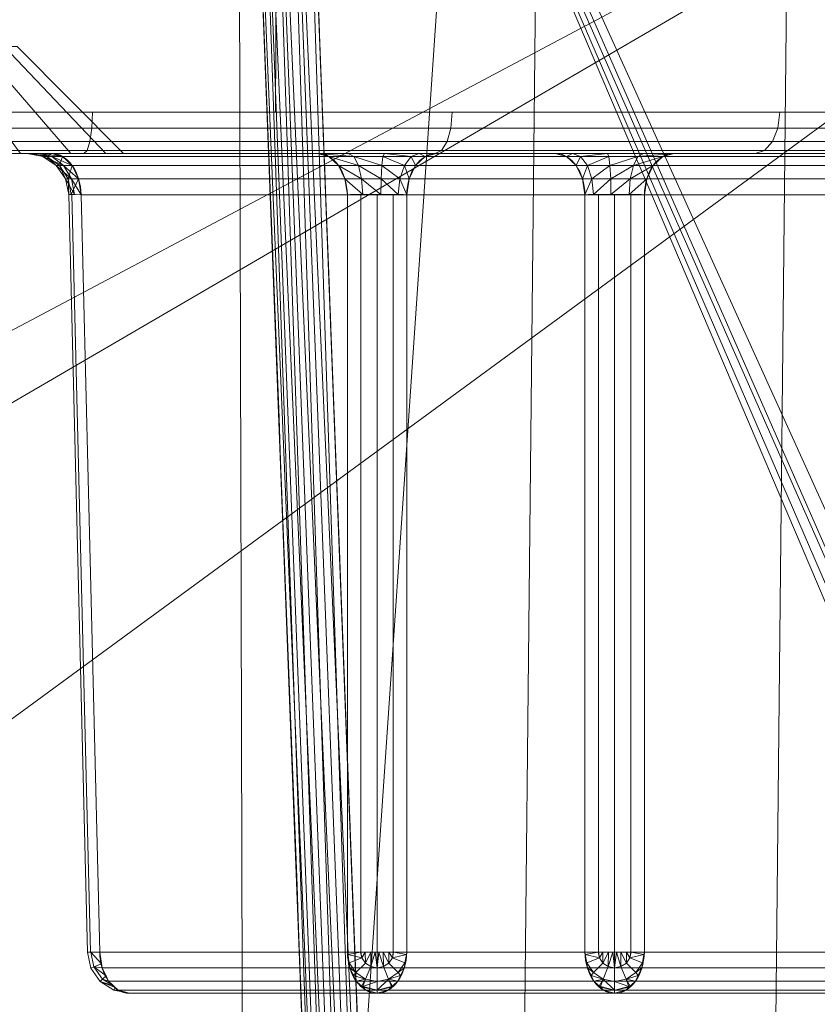
# Model space of a CAD drawing. Units: metres. Extents: x -0.13 to 0.13, y -0.157 to 0.
# Drawn here: x 0.044 to 0.048, y -0.017 to -0.012 of the extents above; entities that cross this region are included whole.
import ezdxf

# ---------------------------------------------------------------- set-up
doc = ezdxf.new("R2010")
doc.units = ezdxf.units.M
doc.header["$MEASUREMENT"] = 0
doc.layers.add('1', color=7, linetype='Continuous', true_color=0xffffff)

# ---------------------------------------------------------------- blocks, each defined once
blk = doc.blocks.new('c77e183c-0bff-4539-b9bd-829c5992fe1a')
at = {"layer": '1', "color": 0, "linetype": 'Continuous', "lineweight": 18, "extrusion": (-1.22465e-16, 0, -1)}
for p, q in [((1046.4216, 140, -48.491), (1044.0222, 140, -46.0916)), ((1044.0222, 140, -45.526), (1045.2902, 140, -44.258)), ((1045.8558, 140, -44.258), (1048.2552, 140, -46.6574)), ((1048.2552, 140, -47.223), (1046.9872, 140, -48.491)), ((1044.1636, 139.8035, -45.6674), (1044.2527, 136.1965, -45.6674)), ((1045.4316, 139.8035, -44.3994), (1044.1636, 139.8035, -45.6674)), ((1044.2527, 136.1965, -45.9502), (1044.1636, 139.8035, -45.9502)), ((1044.1636, 139.8035, -45.9502), (1046.563, 139.8035, -48.3496)), ((1045.4316, 136.1965, -44.4885), (1045.4316, 139.8035, -44.3994)), ((1048.1138, 139.8035, -46.7988), (1045.7144, 139.8035, -44.3994)), ((1045.7144, 139.8035, -44.3994), (1045.7144, 136.1965, -44.4885)), ((1046.563, 139.8035, -48.3496), (1046.563, 136.1965, -48.2605)), ((1046.8458, 136.1965, -48.2605), (1046.8458, 139.8035, -48.3496)), ((1046.8458, 139.8035, -48.3496), (1048.1138, 139.8035, -47.0816)), ((1046.563, 136.1965, -48.2605), (1044.2527, 136.1965, -45.9502)), ((1044.2527, 136.1965, -45.6674), (1045.4316, 136.1965, -44.4885)), ((1045.7144, 136.1965, -44.4885), (1048.0247, 136.1965, -46.7988)), ((1048.0247, 136.1965, -47.0816), (1046.8458, 136.1965, -48.2605)), ((1044.3941, 136, -45.8088), (1046.7044, 136, -48.1191)), ((1045.573, 136, -44.6299), (1044.3941, 136, -45.8088)), ((1047.8833, 136, -46.9402), (1045.573, 136, -44.6299)), ((1046.7044, 136, -48.1191), (1047.8833, 136, -46.9402))]:
    blk.add_line(p, q, dxfattribs=at)
at = {"layer": '1', "color": 0, "linetype": 'Continuous', "lineweight": 18, "extrusion": (-1.22465e-16, 1, 1.49976e-32)}
for centre, radius in [((-1042.4264, -42.6622, 140.1965), 8.6162), ((-1042.4264, -42.6622, 140), 1.95)]:
    blk.add_circle(centre, radius, dxfattribs=at)
at = {"layer": '1', "color": 0, "linetype": 'Continuous', "lineweight": 18, "extrusion": (1.22465e-16, -1, -1.49976e-32)}
blk.add_circle((1042.4264, -42.6622, -140), 8.4162, dxfattribs=at)
at = {"layer": '1', "color": 0, "linetype": 'Continuous', "lineweight": 18, "extrusion": (0.707107, 8.65956e-17, 0.707107)}
for centre, start, end in [((139.8, -770.427, 706.0434), 271, 0), ((139.8, -774.6201, 706.0434), 0, 89)]:
    blk.add_arc(centre, 0.2, start, end, dxfattribs=at)
at = {"layer": '1', "color": 0, "linetype": 'Continuous', "lineweight": 18, "extrusion": (0.707107, 8.65956e-17, -0.707107)}
for centre, start, end in [((139.8, 705.6435, 770.8269), 0, 89), ((139.8, 708.2366, 770.8269), 271, 0), ((139.8, 705.6435, 774.2201), 0, 89)]:
    blk.add_arc(centre, 0.2, start, end, dxfattribs=at)
at = {"layer": '1', "color": 0, "linetype": 'Continuous', "lineweight": 18, "extrusion": (-0.707107, -8.65956e-17, -0.707107)}
for centre, start, end in [((-139.8, -770.427, -707.8366), 180, 269), ((-136.2, -770.8899, -707.7737), 0, 89), ((-136.2, -774.1572, -706.1064), 271, 0)]:
    blk.add_arc(centre, 0.2, start, end, dxfattribs=at)
at = {"layer": '1', "color": 0, "linetype": 'Continuous', "lineweight": 18, "extrusion": (0.024678, -0.999695, 5.81892e-17)}
blk.add_arc((1047.4371, -45.8088, -110.3853), 0.2, 135.0087, 224.9913, dxfattribs=at)
at = {"layer": '1', "color": 0, "linetype": 'Continuous', "lineweight": 18, "extrusion": (-0.707107, -8.65956e-17, 0.707107)}
for centre, start, end in [((-136.2, 706.1064, -770.8899), 271, 0), ((-136.2, 707.7737, -770.8899), 0, 89)]:
    blk.add_arc(centre, 0.2, start, end, dxfattribs=at)
at = {"layer": '1', "color": 0, "linetype": 'Continuous', "lineweight": 18, "extrusion": (0.707107, -9.72648e-15, 0.707107)}
blk.add_arc((136.2, -770.8899, 706.1064), 0.2, 91, 180, dxfattribs=at)
at = {"layer": '1', "color": 0, "linetype": 'Continuous', "lineweight": 18, "extrusion": (1.19405e-16, -0.999695, -0.024678)}
blk.add_arc((1045.573, -47.9774, -135.0572), 0.2, 45.0087, 134.9913, dxfattribs=at)
at = {"layer": '1', "color": 0, "linetype": 'Continuous', "lineweight": 18, "extrusion": (-0.707107, 2.36667e-15, 0.707107)}
blk.add_arc((-136.2, 706.1064, -774.1572), 0.2, 271, 0, dxfattribs=at)
at = {"layer": '1', "color": 0, "linetype": 'Continuous', "lineweight": 18, "extrusion": (1.2545e-16, -0.999695, 0.024678)}
blk.add_arc((1046.7044, -44.7434, -137.346), 0.2, 225.0087, 314.9913, dxfattribs=at)
at = {"layer": '1', "color": 0, "linetype": 'Continuous', "lineweight": 18, "extrusion": (0.925913, 0.052336, -0.374093)}
blk.add_ellipse((927.5663, 1663.2842, 29.0293), major_axis=(-144.5963, 2975.7434, 58.4207), ratio=0.045335, start_param=2.106702, end_param=2.116853, dxfattribs=at)
at = {"layer": '1', "color": 0, "linetype": 'Continuous', "lineweight": 18, "extrusion": (0.925913, 0.052336, 0.374093)}
blk.add_ellipse((927.5663, 1663.2842, -29.5009), major_axis=(-144.5963, 2975.7434, -58.4207), ratio=0.045335, start_param=4.166332, end_param=4.176483, dxfattribs=at)
at = {"layer": '1', "color": 0, "linetype": 'Continuous', "lineweight": 18, "extrusion": (1.22465e-16, -1, -1.49976e-32)}
for centre, major_axis in [((1044.3052, 140, -45.8088), (-0.4001, 0)), ((1045.573, 140, -44.541), (0, 0, 0.4001)), ((1046.7044, 140, -48.208), (0, 0, -0.4001))]:
    blk.add_ellipse(centre, major_axis=major_axis, ratio=0.999695, start_param=5.497939, end_param=7.068431, dxfattribs=at)
at = {"layer": '1', "color": 0, "linetype": 'Continuous', "lineweight": 18, "extrusion": (-0.024648, -0.999696, 5.11063e-18)}
blk.add_ellipse((1044.3052, 139.8, -45.8088), major_axis=(-0.2002, 0.0049), ratio=0.998784, start_param=5.497939, end_param=7.068431, dxfattribs=at)
at = {"layer": '1', "color": 0, "linetype": 'Continuous', "lineweight": 18, "extrusion": (9.87394e-17, -0.999696, 0.024648)}
blk.add_ellipse((1045.573, 139.8, -44.541), major_axis=(0, 0.0049, 0.2002), ratio=0.998784, start_param=5.497939, end_param=7.068431, dxfattribs=at)
at = {"layer": '1', "color": 0, "linetype": 'Continuous', "lineweight": 18, "extrusion": (5.87675e-17, -0.999696, -0.024648)}
blk.add_ellipse((1046.7044, 139.8, -48.208), major_axis=(0, 0.0049, -0.2002), ratio=0.998784, start_param=5.497939, end_param=7.068431, dxfattribs=at)
at = {"layer": '1', "color": 0, "linetype": 'Continuous', "lineweight": 18}
for points, knots in [([(1046.1695, 117.9215, 105.837), (1046.0996, 119.7427, 105.9194), (1046.0298, 121.564, 106.0017), (1045.6984, 130.1954, 106.3912), (1045.4363, 137.0055, 106.6969), (1045.1736, 143.8157, 107.0011)], [0, 0, 0, 0, 0.211006, 0.211006, 1, 1, 1, 1]), ([(1045.1736, 143.8157, -107.4727), (1045.1787, 143.6826, -107.4667), (1045.1839, 143.5495, -107.4608), (1045.2095, 142.884, -107.431), (1045.2301, 142.3516, -107.4072), (1045.3327, 139.6895, -107.2882), (1045.4148, 137.5599, -107.1929), (1045.7215, 129.594, -106.8356), (1045.9457, 123.7577, -106.5727), (1046.1695, 117.9215, -106.3086)], [0, 0, 0, 0, 0.01542, 0.01542, 0.077102, 0.077102, 0.32383, 0.32383, 1, 1, 1, 1])]:
    blk.add_open_spline(points, degree=3, knots=knots, dxfattribs=at)
for points in [[(1016.2719, 149, -118.6228), (1047.6089, 149, -109.8426), (1047.2331, 112.9738, -108.9773), (1016.1435, 112.9738, -117.6882)], [(1062.0903, 149, 101.8673), (1032.2407, 149, 114.8328), (1031.9862, 112.9738, 113.9244), (1061.6001, 112.9738, 101.0613)], [(1047.6089, 149, -109.8426), (1075.415, 149, -92.9333), (1074.8197, 112.9738, -92.2015), (1047.2331, 112.9738, -108.9773)], [(1045.1477, 143.9468, 107.0157), (1060.5283, 148.8052, 99.2988), (1054.1065, 124.1948, 102.2023)], [(1046.4113, 148.8052, -107.0853), (1045.1736, 143.8157, -107.4727), (1045.4968, 135.4303, -107.0973)], [(1045.4968, 135.4303, -107.0973), (1046.1059, 119.5753, -106.3831), (1046.4113, 148.8052, -107.0853)], [(1073.5179, 148.8052, -90.6014), (1046.4113, 148.8052, -107.0853), (1046.1059, 119.5753, -106.3831)], [(1046.1059, 119.5753, -106.3831), (1073.0075, 117.9215, -89.9741), (1073.5179, 148.8052, -90.6014)], [(1052.9984, 144.0262, -73.1818), (1034.1862, 134.0341, -83.9526), (1034.1178, 130.1844, -84.0893)], [(1034.1178, 130.1844, -84.0893), (1053.75, 95.1948, -74.2163), (1052.9984, 144.0262, -73.1818)], [(1052.9984, 144.0262, 72.7102), (1053.75, 95.1948, 73.7447), (1034.1178, 130.1844, 83.6177)], [(1034.1178, 130.1844, 83.6177), (1034.2953, 140.1765, 83.2625), (1052.9984, 144.0262, 72.7102)], [(1052.9984, 144.0262, -73.1818), (1034.3637, 144.0262, -83.597), (1034.1862, 134.0341, -83.9526)], [(1034.2953, 140.1765, 83.2625), (1034.3637, 144.0262, 83.1254), (1052.9984, 144.0262, 72.7102)], [(1045.1736, 143.8157, 107.0011), (1045.1477, 143.9468, 107.0157), (1053.8534, 124.1462, 102.3342)], [(1054.1065, 124.1948, 102.2023), (1053.8534, 124.1462, 102.3342), (1045.1477, 143.9468, 107.0157)], [(1044.9866, 115.1895, 103.0751), (1041.332, 115.1895, 94.0298), (1036.374, 143.8105, 85.7622), (1044.9108, 143.8105, 106.8916)], [(1045.9045, 117.9162, -106.2001), (1044.9108, 143.8105, -107.3632), (1036.374, 143.8105, -86.2338), (1041.332, 115.1895, -94.5014)], [(1044.9866, 115.1895, 103.0751), (1044.9108, 143.8105, 106.8916), (1045.9045, 117.9162, 105.7285)], [(1044.9108, 143.8105, 106.8916), (1044.9541, 143.8092, 106.9573), (1045.4527, 130.8423, 106.3769)], [(1045.4527, 130.8423, 106.3769), (1045.4092, 130.8436, 106.311), (1044.9108, 143.8105, 106.8916)], [(1044.9541, 143.8092, -107.4289), (1044.9108, 143.8105, -107.3632), (1045.4092, 130.8436, -106.7827)], [(1044.9541, 143.8092, 106.9573), (1045.0194, 143.8098, 107.0012), (1045.5183, 130.8429, 106.4209)], [(1045.0194, 143.8098, -107.4728), (1044.9541, 143.8092, -107.4289), (1045.4527, 130.8423, -106.8485)], [(1045.5183, 130.8429, 106.4209), (1045.4527, 130.8423, 106.3769), (1044.9541, 143.8092, 106.9573)], [(1045.4092, 130.8436, -106.7827), (1045.4527, 130.8423, -106.8485), (1044.9541, 143.8092, -107.4289)], [(1045.0194, 143.8098, 107.0012), (1045.0966, 143.812, 107.0166), (1045.5958, 130.8452, 106.436)], [(1045.0966, 143.812, -107.4882), (1045.0194, 143.8098, -107.4728), (1045.5183, 130.8429, -106.8925)], [(1045.5958, 130.8452, 106.436), (1045.5183, 130.8429, 106.4209), (1045.0194, 143.8098, 107.0012)], [(1045.4527, 130.8423, -106.8485), (1045.5183, 130.8429, -106.8925), (1045.0194, 143.8098, -107.4728)], [(1045.0966, 143.812, 107.0166), (1045.1736, 143.8157, 107.0011), (1045.6731, 130.8488, 106.42)], [(1045.1736, 143.8157, -107.4727), (1045.0966, 143.812, -107.4882), (1045.5958, 130.8452, -106.9076)], [(1045.6731, 130.8488, 106.42), (1045.5958, 130.8452, 106.436), (1045.0966, 143.812, 107.0166)], [(1045.5183, 130.8429, -106.8925), (1045.5958, 130.8452, -106.9076), (1045.0966, 143.812, -107.4882)], [(1045.9598, 123.3853, 106.0839), (1045.1736, 143.8157, 107.0011), (1053.6264, 123.962, 102.4476)], [(1053.8534, 124.1462, 102.3342), (1053.7119, 124.0608, 102.4058), (1045.1736, 143.8157, 107.0011)], [(1053.7119, 124.0608, 102.4058), (1053.6264, 123.962, 102.4476), (1045.1736, 143.8157, 107.0011)], [(1045.5958, 130.8452, -106.9076), (1045.6731, 130.8488, -106.8916), (1045.1736, 143.8157, -107.4727)], [(1051.463, 143.2617, 77.5105), (1036.5291, 143.2617, 85.5462), (1037.0964, 134.8841, 85.7808)], [(1038.4074, 115.4839, -86.7886), (1036.5291, 143.2617, -86.0178), (1051.463, 143.2617, -77.9821)], [(1052.5089, 107.1061, 79.0906), (1051.463, 143.2617, 77.5105), (1037.0964, 134.8841, 85.7808)], [(1051.463, 143.2617, -77.9821), (1052.5089, 107.1061, -79.5622), (1038.4074, 115.4839, -86.7886)], [(1045.1043, 143.0349, -34.4206), (1041.5206, 143.0349, -34.044), (1041.5258, 140.1965, -34.0933), (1045.0889, 140.1965, -34.4678)], [(1041.5206, 143.0349, -51.2804), (1045.1043, 143.0349, -50.9038), (1045.0889, 140.1965, -50.8567), (1041.5258, 140.1965, -51.2312)], [(1048.2249, 143.0349, -36.2223), (1045.1043, 143.0349, -34.4206), (1045.0889, 140.1965, -34.4678), (1048.1917, 140.1965, -36.2592)], [(1045.1043, 143.0349, -50.9038), (1048.2249, 143.0349, -49.1021), (1048.1917, 140.1965, -49.0653), (1045.0889, 140.1965, -50.8567)], [(1043.4974, 140.5089, -43.6265), (1043.0126, 140.5089, -43.9787), (1043.2195, 140, -44.4436), (1043.8755, 140, -43.967)], [(1043.2735, 140.5089, -41.4963), (1043.6744, 140.5089, -41.9416), (1044.1152, 140, -41.6872), (1043.5726, 140, -41.0846)], [(1043.797, 140.5089, -43.1075), (1043.4974, 140.5089, -43.6265), (1043.8755, 140, -43.967), (1044.281, 140, -43.2648)], [(1043.6744, 140.5089, -41.9416), (1043.8596, 140.5089, -42.5116), (1044.3657, 140, -42.4584), (1044.1152, 140, -41.6872)], [(1043.8596, 140.5089, -42.5116), (1043.797, 140.5089, -43.1075), (1044.281, 140, -43.2648), (1044.3657, 140, -42.4584)], [(1040.635, 140.1965, -51.0901), (1044.2178, 140.1965, -51.0901), (1044.2144, 140.1211, -51.0742), (1040.6384, 140.1211, -51.0742)], [(1045.9309, 140.1965, -34.791), (1042.4264, 140.1965, -34.0461), (1042.4264, 140.1211, -34.0623), (1045.9243, 140.1211, -34.8058)], [(1044.2178, 140.1965, -51.0901), (1047.4909, 140.1965, -49.6328), (1047.4813, 140.1211, -49.6197), (1044.2144, 140.1211, -51.0742)], [(1048.8295, 140.1965, -36.8969), (1045.9309, 140.1965, -34.791), (1045.9243, 140.1211, -34.8058), (1048.8174, 140.1211, -36.9077)], [(1047.4909, 140.1965, -49.6328), (1049.8882, 140.1965, -46.9703), (1049.8742, 140.1211, -46.9622), (1047.4813, 140.1211, -49.6197)], [(1040.6384, 140.1211, -51.0742), (1044.2144, 140.1211, -51.0742), (1044.2054, 140.0574, -51.0316), (1040.6474, 140.0574, -51.0316)], [(1045.9243, 140.1211, -34.8058), (1042.4264, 140.1211, -34.0623), (1042.4264, 140.0574, -34.1058), (1045.9066, 140.0574, -34.8456)], [(1044.2144, 140.1211, -51.0742), (1047.4813, 140.1211, -49.6197), (1047.4557, 140.0574, -49.5845), (1044.2054, 140.0574, -51.0316)], [(1048.8174, 140.1211, -36.9077), (1045.9243, 140.1211, -34.8058), (1045.9066, 140.0574, -34.8456), (1048.785, 140.0574, -36.9369)], [(1047.4813, 140.1211, -49.6197), (1049.8742, 140.1211, -46.9622), (1049.8364, 140.0574, -46.9404), (1047.4557, 140.0574, -49.5845)], [(1040.6474, 140.0574, -51.0316), (1044.2054, 140.0574, -51.0316), (1044.192, 140.0149, -50.9686), (1040.6608, 140.0149, -50.9686)], [(1045.9066, 140.0574, -34.8456), (1042.4264, 140.0574, -34.1058), (1042.4264, 140.0149, -34.1703), (1045.8804, 140.0149, -34.9045)], [(1044.2054, 140.0574, -51.0316), (1047.4557, 140.0574, -49.5845), (1047.4178, 140.0149, -49.5323), (1044.192, 140.0149, -50.9686)], [(1048.785, 140.0574, -36.9369), (1045.9066, 140.0574, -34.8456), (1045.8804, 140.0149, -34.9045), (1048.7371, 140.0149, -36.98)], [(1047.4557, 140.0574, -49.5845), (1049.8364, 140.0574, -46.9404), (1049.7806, 140.0149, -46.9082), (1047.4178, 140.0149, -49.5323)], [(1045.8496, 140, -34.9736), (1042.4264, 140, -34.246), (1038.4312, 140, -36.8334), (1040.8306, 140, -39.2328)], [(1040.6608, 140.0149, -50.9686), (1044.192, 140.0149, -50.9686), (1044.1762, 140, -50.8945), (1040.6766, 140, -50.8945)], [(1040.6766, 140, -50.8945), (1044.1762, 140, -50.8945), (1042.8318, 140, -44.5696), (1042.021, 140, -44.5696)], [(1040.8306, 140, -39.2328), (1040.8941, 140, -39.3156), (1048.6809, 140, -37.0307), (1045.8496, 140, -34.9736)], [(1040.8941, 140, -39.3156), (1040.9462, 140, -39.4807), (1050.4307, 140, -40.0615), (1048.6809, 140, -37.0307)], [(1050.4307, 140, -40.0615), (1040.9462, 140, -39.4807), (1040.9236, 140, -39.6524), (1043.2195, 140, -40.8808)], [(1045.8804, 140.0149, -34.9045), (1042.4264, 140.0149, -34.1703), (1042.4264, 140, -34.246), (1045.8496, 140, -34.9736)], [(1042.8318, 140, -44.5696), (1044.1762, 140, -50.8945), (1043.9587, 140, -46.0088), (1043.9066, 140, -45.8437)], [(1043.9066, 140, -45.8437), (1043.5726, 140, -44.2398), (1042.8318, 140, -44.5696)], [(1043.2195, 140, -40.8808), (1043.8755, 140, -41.3574), (1050.4307, 140, -40.0615)], [(1043.9066, 140, -45.8437), (1044.1152, 140, -43.6372), (1043.5726, 140, -44.2398)], [(1045.5382, 140, -44.1424), (1043.8755, 140, -41.3574), (1044.281, 140, -42.0596)], [(1043.8755, 140, -41.3574), (1045.5382, 140, -44.1424), (1045.7098, 140, -44.165), (1050.4307, 140, -40.0615)], [(1044.1152, 140, -43.6372), (1043.9066, 140, -45.8437), (1043.9292, 140, -45.6721)], [(1044.0241, 139.9852, -45.6467), (1043.9587, 140, -45.6089), (1043.9066, 140, -45.774)], [(1043.9066, 140, -45.774), (1043.9817, 139.9852, -45.7806), (1044.0241, 139.9852, -45.6467)], [(1043.9292, 140, -45.9456), (1044.0001, 139.9852, -45.9198), (1043.9817, 139.9852, -45.7806), (1043.9066, 140, -45.774)], [(1044.3657, 140, -42.866), (1043.9292, 140, -45.6721), (1044.0222, 140, -45.526)], [(1043.9292, 140, -45.6721), (1044.3657, 140, -42.866), (1044.1152, 140, -43.6372)], [(1044.0001, 139.9852, -45.9198), (1043.9292, 140, -45.9456), (1044.0222, 140, -46.0916)], [(1044.0222, 140, -46.0916), (1043.9587, 140, -46.0088), (1044.1762, 140, -50.8945)], [(1044.0758, 139.9851, -45.5796), (1044.0222, 140, -45.526), (1043.9587, 140, -45.6089)], [(1043.9587, 140, -45.6089), (1044.0241, 139.9852, -45.6467), (1044.0758, 139.9851, -45.5796)], [(1044.0222, 140, -46.0916), (1044.0758, 139.9851, -46.0381), (1044.0001, 139.9852, -45.9198)], [(1044.1762, 140, -50.8945), (1046.4216, 140, -48.491), (1044.0222, 140, -46.0916)], [(1044.0222, 140, -45.526), (1045.2902, 140, -44.258), (1044.3657, 140, -42.866)], [(1045.2902, 140, -44.258), (1044.0222, 140, -45.526), (1044.0758, 139.9851, -45.5796), (1045.3438, 139.9851, -44.3116)], [(1044.0222, 140, -46.0916), (1046.4216, 140, -48.491), (1046.4752, 139.9851, -48.4374), (1044.0758, 139.9851, -46.0381)], [(1044.192, 140.0149, -50.9686), (1047.4178, 140.0149, -49.5323), (1047.3733, 140, -49.471), (1044.1762, 140, -50.8945)], [(1044.1762, 140, -50.8945), (1046.5676, 140, -48.584), (1046.4216, 140, -48.491)], [(1044.1762, 140, -50.8945), (1047.3733, 140, -49.471), (1046.7393, 140, -48.6066), (1046.5676, 140, -48.584)], [(1045.2902, 140, -44.258), (1044.281, 140, -42.0596), (1044.3657, 140, -42.866)], [(1044.281, 140, -42.0596), (1045.2902, 140, -44.258), (1045.3731, 140, -44.1945)], [(1044.281, 140, -42.0596), (1045.3731, 140, -44.1945), (1045.5382, 140, -44.1424)], [(1045.4621, 139.9852, -44.2359), (1045.4363, 140, -44.165), (1045.2902, 140, -44.258)], [(1045.2902, 140, -44.258), (1045.3438, 139.9851, -44.3116), (1045.4621, 139.9852, -44.2359)], [(1045.4363, 140, -44.165), (1045.4621, 139.9852, -44.2359), (1045.6013, 139.9852, -44.2175), (1045.6079, 140, -44.1424)], [(1045.6079, 140, -44.1424), (1045.6013, 139.9852, -44.2175), (1045.7352, 139.9852, -44.2599)], [(1045.7352, 139.9852, -44.2599), (1045.773, 140, -44.1945), (1045.6079, 140, -44.1424)], [(1050.4307, 140, -40.0615), (1045.7098, 140, -44.165), (1045.8558, 140, -44.258)], [(1045.773, 140, -44.1945), (1045.7352, 139.9852, -44.2599), (1045.8023, 139.9851, -44.3116)], [(1045.8023, 139.9851, -44.3116), (1045.8558, 140, -44.258), (1045.773, 140, -44.1945)], [(1048.2552, 140, -46.6574), (1045.8558, 140, -44.258), (1045.8023, 139.9851, -44.3116), (1048.2016, 139.9851, -46.711)], [(1048.7371, 140.0149, -36.98), (1045.8804, 140.0149, -34.9045), (1045.8496, 140, -34.9736), (1048.6809, 140, -37.0307)], [(1050.7965, 140, -43.5419), (1050.4307, 140, -40.0615), (1045.8558, 140, -44.258), (1048.2552, 140, -46.6574)], [(1046.4752, 139.9851, -48.4374), (1046.4216, 140, -48.491), (1046.5044, 140, -48.5546)], [(1046.5044, 140, -48.5546), (1046.5422, 139.9852, -48.4891), (1046.4752, 139.9851, -48.4374)], [(1046.5422, 139.9852, -48.4891), (1046.5044, 140, -48.5546), (1046.6696, 140, -48.6066)], [(1046.6696, 140, -48.6066), (1046.6761, 139.9852, -48.5315), (1046.5422, 139.9852, -48.4891)], [(1046.8412, 140, -48.584), (1046.8154, 139.9852, -48.5131), (1046.6761, 139.9852, -48.5315), (1046.6696, 140, -48.6066)], [(1046.9044, 140, -48.5546), (1046.7393, 140, -48.6066), (1047.3733, 140, -49.471)], [(1046.8154, 139.9852, -48.5131), (1046.8412, 140, -48.584), (1046.9872, 140, -48.491)], [(1046.9872, 140, -48.491), (1046.9337, 139.9851, -48.4374), (1046.8154, 139.9852, -48.5131)], [(1046.9872, 140, -48.491), (1046.9044, 140, -48.5546), (1047.3733, 140, -49.471)], [(1046.9872, 140, -48.491), (1048.2552, 140, -47.223), (1048.2016, 139.9851, -47.1695), (1046.9337, 139.9851, -48.4374)], [(1047.3733, 140, -49.471), (1049.715, 140, -46.8703), (1048.2552, 140, -47.223), (1046.9872, 140, -48.491)], [(1047.4178, 140.0149, -49.5323), (1049.7806, 140.0149, -46.9082), (1049.715, 140, -46.8703), (1047.3733, 140, -49.471)], [(1044.0458, 139.9431, -45.7862), (1043.9817, 139.9852, -45.7806), (1044.0001, 139.9852, -45.9198)], [(1044.0798, 139.9429, -45.6788), (1044.0241, 139.9852, -45.6467), (1043.9817, 139.9852, -45.7806)], [(1043.9817, 139.9852, -45.7806), (1044.0458, 139.9431, -45.7862), (1044.0798, 139.9429, -45.6788)], [(1044.0606, 139.9431, -45.8978), (1044.0001, 139.9852, -45.9198), (1044.0758, 139.9851, -46.0381)], [(1044.0001, 139.9852, -45.9198), (1044.0606, 139.9431, -45.8978), (1044.0458, 139.9431, -45.7862)], [(1044.1214, 139.9426, -45.6252), (1044.0758, 139.9851, -45.5796), (1044.0241, 139.9852, -45.6467)], [(1044.0241, 139.9852, -45.6467), (1044.0798, 139.9429, -45.6788), (1044.1214, 139.9426, -45.6252)], [(1044.0893, 139.8799, -45.79), (1044.0458, 139.9431, -45.7862), (1044.0606, 139.9431, -45.8978)], [(1044.1176, 139.8795, -45.7006), (1044.0798, 139.9429, -45.6788), (1044.0458, 139.9431, -45.7862)], [(1044.0458, 139.9431, -45.7862), (1044.0893, 139.8799, -45.79), (1044.1176, 139.8795, -45.7006)], [(1044.0758, 139.9851, -46.0381), (1044.1214, 139.9426, -45.9925), (1044.0606, 139.9431, -45.8978)], [(1044.1016, 139.8797, -45.8829), (1044.0606, 139.9431, -45.8978), (1044.1214, 139.9426, -45.9925)], [(1044.0606, 139.9431, -45.8978), (1044.1016, 139.8797, -45.8829), (1044.0893, 139.8799, -45.79)], [(1045.3438, 139.9851, -44.3116), (1044.0758, 139.9851, -45.5796), (1044.1214, 139.9426, -45.6252), (1045.3894, 139.9426, -44.3572)], [(1044.0758, 139.9851, -46.0381), (1046.4752, 139.9851, -48.4374), (1046.5207, 139.9426, -48.3919), (1044.1214, 139.9426, -45.9925)], [(1044.1522, 139.8789, -45.656), (1044.1214, 139.9426, -45.6252), (1044.0798, 139.9429, -45.6788)], [(1044.0798, 139.9429, -45.6788), (1044.1176, 139.8795, -45.7006), (1044.1522, 139.8789, -45.656)], [(1044.1214, 139.9426, -45.9925), (1044.1522, 139.8789, -45.9617), (1044.1016, 139.8797, -45.8829)], [(1045.3894, 139.9426, -44.3572), (1044.1214, 139.9426, -45.6252), (1044.1522, 139.8789, -45.656), (1045.4202, 139.8789, -44.388)], [(1044.1214, 139.9426, -45.9925), (1046.5207, 139.9426, -48.3919), (1046.5515, 139.8789, -48.361), (1044.1522, 139.8789, -45.9617)], [(1045.4841, 139.9431, -44.2964), (1045.4621, 139.9852, -44.2359), (1045.3438, 139.9851, -44.3116)], [(1045.3438, 139.9851, -44.3116), (1045.3894, 139.9426, -44.3572), (1045.4841, 139.9431, -44.2964)], [(1045.499, 139.8797, -44.3374), (1045.4841, 139.9431, -44.2964), (1045.3894, 139.9426, -44.3572)], [(1045.3894, 139.9426, -44.3572), (1045.4202, 139.8789, -44.388), (1045.499, 139.8797, -44.3374)], [(1045.5957, 139.9431, -44.2816), (1045.6013, 139.9852, -44.2175), (1045.4621, 139.9852, -44.2359)], [(1045.4621, 139.9852, -44.2359), (1045.4841, 139.9431, -44.2964), (1045.5957, 139.9431, -44.2816)], [(1045.5919, 139.8799, -44.3251), (1045.5957, 139.9431, -44.2816), (1045.4841, 139.9431, -44.2964)], [(1045.4841, 139.9431, -44.2964), (1045.499, 139.8797, -44.3374), (1045.5919, 139.8799, -44.3251)], [(1045.5957, 139.9431, -44.2816), (1045.5919, 139.8799, -44.3251), (1045.6812, 139.8795, -44.3534)], [(1045.6013, 139.9852, -44.2175), (1045.5957, 139.9431, -44.2816), (1045.703, 139.9429, -44.3156)], [(1045.6812, 139.8795, -44.3534), (1045.703, 139.9429, -44.3156), (1045.5957, 139.9431, -44.2816)], [(1045.703, 139.9429, -44.3156), (1045.7352, 139.9852, -44.2599), (1045.6013, 139.9852, -44.2175)], [(1045.703, 139.9429, -44.3156), (1045.6812, 139.8795, -44.3534), (1045.7259, 139.8789, -44.388)], [(1045.7352, 139.9852, -44.2599), (1045.703, 139.9429, -44.3156), (1045.7567, 139.9426, -44.3572)], [(1045.7259, 139.8789, -44.388), (1045.7567, 139.9426, -44.3572), (1045.703, 139.9429, -44.3156)], [(1048.1561, 139.9426, -46.7565), (1045.7567, 139.9426, -44.3572), (1045.7259, 139.8789, -44.388), (1048.1252, 139.8789, -46.7873)], [(1045.7567, 139.9426, -44.3572), (1045.8023, 139.9851, -44.3116), (1045.7352, 139.9852, -44.2599)], [(1048.2016, 139.9851, -46.711), (1045.8023, 139.9851, -44.3116), (1045.7567, 139.9426, -44.3572), (1048.1561, 139.9426, -46.7565)], [(1046.5207, 139.9426, -48.3919), (1046.4752, 139.9851, -48.4374), (1046.5422, 139.9852, -48.4891)], [(1046.5422, 139.9852, -48.4891), (1046.5744, 139.9429, -48.4334), (1046.5207, 139.9426, -48.3919)], [(1046.5515, 139.8789, -48.361), (1046.5207, 139.9426, -48.3919), (1046.5744, 139.9429, -48.4334)], [(1046.5744, 139.9429, -48.4334), (1046.5422, 139.9852, -48.4891), (1046.6761, 139.9852, -48.5315)], [(1046.5744, 139.9429, -48.4334), (1046.5962, 139.8795, -48.3956), (1046.5515, 139.8789, -48.361)], [(1046.6761, 139.9852, -48.5315), (1046.6817, 139.9431, -48.4675), (1046.5744, 139.9429, -48.4334)], [(1046.5962, 139.8795, -48.3956), (1046.5744, 139.9429, -48.4334), (1046.6817, 139.9431, -48.4675)], [(1046.6817, 139.9431, -48.4675), (1046.6855, 139.8799, -48.424), (1046.5962, 139.8795, -48.3956)], [(1046.6817, 139.9431, -48.4675), (1046.6761, 139.9852, -48.5315), (1046.8154, 139.9852, -48.5131)], [(1046.8154, 139.9852, -48.5131), (1046.7934, 139.9431, -48.4527), (1046.6817, 139.9431, -48.4675)], [(1046.6855, 139.8799, -48.424), (1046.6817, 139.9431, -48.4675), (1046.7934, 139.9431, -48.4527)], [(1046.7934, 139.9431, -48.4527), (1046.7784, 139.8797, -48.4117), (1046.6855, 139.8799, -48.424)], [(1046.7784, 139.8797, -48.4117), (1046.7934, 139.9431, -48.4527), (1046.8881, 139.9426, -48.3919)], [(1046.8881, 139.9426, -48.3919), (1046.8573, 139.8789, -48.361), (1046.7784, 139.8797, -48.4117)], [(1046.7934, 139.9431, -48.4527), (1046.8154, 139.9852, -48.5131), (1046.9337, 139.9851, -48.4374)], [(1046.9337, 139.9851, -48.4374), (1046.8881, 139.9426, -48.3919), (1046.7934, 139.9431, -48.4527)], [(1046.8881, 139.9426, -48.3919), (1048.1561, 139.9426, -47.1239), (1048.1252, 139.8789, -47.0931), (1046.8573, 139.8789, -48.361)], [(1046.9337, 139.9851, -48.4374), (1048.2016, 139.9851, -47.1695), (1048.1561, 139.9426, -47.1239), (1046.8881, 139.9426, -48.3919)], [(1044.1058, 139.8049, -45.7914), (1044.0893, 139.8799, -45.79), (1044.1016, 139.8797, -45.8829)], [(1044.1318, 139.8043, -45.7089), (1044.1176, 139.8795, -45.7006), (1044.0893, 139.8799, -45.79)], [(1044.0893, 139.8799, -45.79), (1044.1058, 139.8049, -45.7914), (1044.1318, 139.8043, -45.7089)], [(1044.1171, 139.8046, -45.8772), (1044.1016, 139.8797, -45.8829), (1044.1522, 139.8789, -45.9617)], [(1044.1016, 139.8797, -45.8829), (1044.1171, 139.8046, -45.8772), (1044.1058, 139.8049, -45.7914)], [(1044.1522, 139.8789, -45.9617), (1044.1636, 139.8035, -45.9502), (1044.1171, 139.8046, -45.8772)], [(1044.1636, 139.8035, -45.6674), (1044.1522, 139.8789, -45.656), (1044.1176, 139.8795, -45.7006)], [(1044.1176, 139.8795, -45.7006), (1044.1318, 139.8043, -45.7089), (1044.1636, 139.8035, -45.6674)], [(1045.4202, 139.8789, -44.388), (1044.1522, 139.8789, -45.656), (1044.1636, 139.8035, -45.6674), (1045.4316, 139.8035, -44.3994)], [(1044.1522, 139.8789, -45.9617), (1046.5515, 139.8789, -48.361), (1046.563, 139.8035, -48.3496), (1044.1636, 139.8035, -45.9502)], [(1045.5046, 139.8046, -44.3529), (1045.499, 139.8797, -44.3374), (1045.4202, 139.8789, -44.388)], [(1045.4202, 139.8789, -44.388), (1045.4316, 139.8035, -44.3994), (1045.5046, 139.8046, -44.3529)], [(1045.5905, 139.8049, -44.3416), (1045.5919, 139.8799, -44.3251), (1045.499, 139.8797, -44.3374)], [(1045.499, 139.8797, -44.3374), (1045.5046, 139.8046, -44.3529), (1045.5905, 139.8049, -44.3416)], [(1045.5919, 139.8799, -44.3251), (1045.5905, 139.8049, -44.3416), (1045.673, 139.8043, -44.3676)], [(1045.673, 139.8043, -44.3676), (1045.6812, 139.8795, -44.3534), (1045.5919, 139.8799, -44.3251)], [(1045.6812, 139.8795, -44.3534), (1045.673, 139.8043, -44.3676), (1045.7144, 139.8035, -44.3994)], [(1045.7144, 139.8035, -44.3994), (1045.7259, 139.8789, -44.388), (1045.6812, 139.8795, -44.3534)], [(1048.1252, 139.8789, -46.7873), (1045.7259, 139.8789, -44.388), (1045.7144, 139.8035, -44.3994), (1048.1138, 139.8035, -46.7988)], [(1046.563, 139.8035, -48.3496), (1046.5515, 139.8789, -48.361), (1046.5962, 139.8795, -48.3956)], [(1046.5962, 139.8795, -48.3956), (1046.6044, 139.8043, -48.3814), (1046.563, 139.8035, -48.3496)], [(1046.6044, 139.8043, -48.3814), (1046.5962, 139.8795, -48.3956), (1046.6855, 139.8799, -48.424)], [(1046.6855, 139.8799, -48.424), (1046.687, 139.8049, -48.4074), (1046.6044, 139.8043, -48.3814)], [(1046.687, 139.8049, -48.4074), (1046.6855, 139.8799, -48.424), (1046.7784, 139.8797, -48.4117)], [(1046.7784, 139.8797, -48.4117), (1046.7728, 139.8046, -48.3961), (1046.687, 139.8049, -48.4074)], [(1046.7728, 139.8046, -48.3961), (1046.7784, 139.8797, -48.4117), (1046.8573, 139.8789, -48.361)], [(1046.8573, 139.8789, -48.361), (1046.8458, 139.8035, -48.3496), (1046.7728, 139.8046, -48.3961)], [(1046.8573, 139.8789, -48.361), (1048.1252, 139.8789, -47.0931), (1048.1138, 139.8035, -47.0816), (1046.8458, 139.8035, -48.3496)], [(1044.1203, 139.8046, -45.8854), (1044.2094, 136.1954, -45.8854), (1044.1941, 136.1951, -45.8088), (1044.105, 139.8049, -45.8088)], [(1044.105, 139.8049, -45.8088), (1044.1941, 136.1951, -45.8088), (1044.2094, 136.1954, -45.7323), (1044.1203, 139.8046, -45.7323)], [(1044.1636, 139.8035, -45.9502), (1044.2527, 136.1965, -45.9502), (1044.2094, 136.1954, -45.8854), (1044.1203, 139.8046, -45.8854)], [(1044.1203, 139.8046, -45.7323), (1044.2094, 136.1954, -45.7323), (1044.2527, 136.1965, -45.6674), (1044.1636, 139.8035, -45.6674)], [(1046.563, 136.1965, -48.2605), (1044.2527, 136.1965, -45.9502), (1044.1636, 139.8035, -45.9502), (1046.563, 139.8035, -48.3496)], [(1044.2527, 136.1965, -45.6674), (1045.4316, 136.1965, -44.4885), (1045.4316, 139.8035, -44.3994), (1044.1636, 139.8035, -45.6674)], [(1045.4316, 139.8035, -44.3994), (1045.4316, 136.1965, -44.4885), (1045.4965, 136.1954, -44.4452), (1045.4965, 139.8046, -44.3561)], [(1045.4965, 139.8046, -44.3561), (1045.4965, 136.1954, -44.4452), (1045.573, 136.1951, -44.4299), (1045.573, 139.8049, -44.3408)], [(1045.573, 139.8049, -44.3408), (1045.573, 136.1951, -44.4299), (1045.6496, 136.1954, -44.4452), (1045.6496, 139.8046, -44.3561)], [(1045.6496, 139.8046, -44.3561), (1045.6496, 136.1954, -44.4452), (1045.7144, 136.1965, -44.4885), (1045.7144, 139.8035, -44.3994)], [(1045.7144, 136.1965, -44.4885), (1048.0247, 136.1965, -46.7988), (1048.1138, 139.8035, -46.7988), (1045.7144, 139.8035, -44.3994)], [(1046.6279, 139.8046, -48.393), (1046.6279, 136.1954, -48.3039), (1046.563, 136.1965, -48.2605), (1046.563, 139.8035, -48.3496)], [(1046.7044, 139.8049, -48.4082), (1046.7044, 136.1951, -48.3191), (1046.6279, 136.1954, -48.3039), (1046.6279, 139.8046, -48.393)], [(1046.7809, 139.8046, -48.393), (1046.7809, 136.1954, -48.3039), (1046.7044, 136.1951, -48.3191), (1046.7044, 139.8049, -48.4082)], [(1046.8458, 139.8035, -48.3496), (1046.8458, 136.1965, -48.2605), (1046.7809, 136.1954, -48.3039), (1046.7809, 139.8046, -48.393)], [(1048.0247, 136.1965, -47.0816), (1046.8458, 136.1965, -48.2605), (1046.8458, 139.8035, -48.3496), (1048.1138, 139.8035, -47.0816)], [(1044.2097, 136.1954, -45.8862), (1044.2252, 136.1259, -45.8862), (1044.2109, 136.1196, -45.8088), (1044.1941, 136.1951, -45.8088)], [(1044.1941, 136.1951, -45.8088), (1044.2109, 136.1196, -45.8088), (1044.2252, 136.1259, -45.7314), (1044.2097, 136.1954, -45.7314)], [(1044.2097, 136.1954, -45.8862), (1044.2527, 136.1965, -45.9502), (1044.2612, 136.1406, -45.9417)], [(1044.2612, 136.1406, -45.6759), (1044.2527, 136.1965, -45.6674), (1044.2097, 136.1954, -45.7314)], [(1044.2097, 136.1954, -45.7314), (1044.2252, 136.1259, -45.7314), (1044.2612, 136.1406, -45.6759)], [(1044.2612, 136.1406, -45.9417), (1044.2252, 136.1259, -45.8862), (1044.2097, 136.1954, -45.8862)], [(1046.5745, 136.1211, -48.2491), (1044.2641, 136.1211, -45.9388), (1044.2527, 136.1965, -45.9502), (1046.563, 136.1965, -48.2605)], [(1044.2641, 136.1211, -45.6789), (1045.4431, 136.1211, -44.5), (1045.4316, 136.1965, -44.4885), (1044.2527, 136.1965, -45.6674)], [(1045.4944, 136.1955, -44.4466), (1045.4316, 136.1965, -44.4885), (1045.4333, 136.1852, -44.4902)], [(1045.5001, 136.1694, -44.4462), (1045.4944, 136.1955, -44.4466), (1045.4333, 136.1852, -44.4902)], [(1045.4965, 136.1954, -44.4452), (1045.4944, 136.1955, -44.4466), (1045.5001, 136.1694, -44.4462)], [(1045.5001, 136.1694, -44.4462), (1045.517, 136.1953, -44.4411), (1045.4965, 136.1954, -44.4452)], [(1045.517, 136.1953, -44.4411), (1045.5001, 136.1694, -44.4462), (1045.5173, 136.1439, -44.4462)], [(1045.5173, 136.1439, -44.4462), (1045.5433, 136.1952, -44.4359), (1045.517, 136.1953, -44.4411)], [(1045.5433, 136.1952, -44.4359), (1045.5173, 136.1439, -44.4462), (1045.5429, 136.1269, -44.4462)], [(1045.5429, 136.1269, -44.4462), (1045.5641, 136.1951, -44.4317), (1045.5433, 136.1952, -44.4359)], [(1045.5641, 136.1951, -44.4317), (1045.5429, 136.1269, -44.4462), (1045.573, 136.1209, -44.4462)], [(1045.573, 136.1209, -44.4462), (1045.573, 136.1951, -44.4299), (1045.5641, 136.1951, -44.4317)], [(1045.573, 136.1209, -44.4462), (1045.6032, 136.1269, -44.4462), (1045.582, 136.1951, -44.4317)], [(1045.582, 136.1951, -44.4317), (1045.573, 136.1951, -44.4299), (1045.573, 136.1209, -44.4462)], [(1045.6028, 136.1952, -44.4359), (1045.582, 136.1951, -44.4317), (1045.6032, 136.1269, -44.4462)], [(1045.629, 136.1953, -44.4411), (1045.6028, 136.1952, -44.4359), (1045.6288, 136.1439, -44.4462)], [(1045.6032, 136.1269, -44.4462), (1045.6288, 136.1439, -44.4462), (1045.6028, 136.1952, -44.4359)], [(1045.6288, 136.1439, -44.4462), (1045.646, 136.1694, -44.4462), (1045.629, 136.1953, -44.4411)], [(1045.6496, 136.1954, -44.4452), (1045.629, 136.1953, -44.4411), (1045.646, 136.1694, -44.4462)], [(1045.7127, 136.1852, -44.4902), (1045.6517, 136.1955, -44.4466), (1045.646, 136.1694, -44.4462)], [(1045.646, 136.1694, -44.4462), (1045.6517, 136.1955, -44.4466), (1045.6496, 136.1954, -44.4452)], [(1045.7127, 136.1852, -44.4902), (1045.7144, 136.1965, -44.4885), (1045.6517, 136.1955, -44.4466)], [(1045.703, 136.1211, -44.5), (1048.0133, 136.1211, -46.8103), (1048.0247, 136.1965, -46.7988), (1045.7144, 136.1965, -44.4885)], [(1046.5647, 136.1852, -48.2588), (1046.563, 136.1965, -48.2605), (1046.6257, 136.1955, -48.3024)], [(1046.5647, 136.1852, -48.2588), (1046.6257, 136.1955, -48.3024), (1046.6315, 136.1694, -48.3028)], [(1046.6315, 136.1694, -48.3028), (1046.6257, 136.1955, -48.3024), (1046.6279, 136.1954, -48.3039)], [(1046.6279, 136.1954, -48.3039), (1046.6484, 136.1953, -48.308), (1046.6315, 136.1694, -48.3028)], [(1046.6486, 136.1439, -48.3028), (1046.6315, 136.1694, -48.3028), (1046.6484, 136.1953, -48.308)], [(1046.6484, 136.1953, -48.308), (1046.6746, 136.1952, -48.3132), (1046.6486, 136.1439, -48.3028)], [(1046.6742, 136.1269, -48.3028), (1046.6486, 136.1439, -48.3028), (1046.6746, 136.1952, -48.3132)], [(1046.6746, 136.1952, -48.3132), (1046.6954, 136.1951, -48.3173), (1046.6742, 136.1269, -48.3028)], [(1046.7044, 136.1209, -48.3028), (1046.6742, 136.1269, -48.3028), (1046.6954, 136.1951, -48.3173)], [(1046.6954, 136.1951, -48.3173), (1046.7044, 136.1951, -48.3191), (1046.7044, 136.1209, -48.3028)], [(1046.7044, 136.1209, -48.3028), (1046.7044, 136.1951, -48.3191), (1046.7134, 136.1951, -48.3173)], [(1046.7134, 136.1951, -48.3173), (1046.7346, 136.1269, -48.3028), (1046.7044, 136.1209, -48.3028)], [(1046.7346, 136.1269, -48.3028), (1046.7134, 136.1951, -48.3173), (1046.7342, 136.1952, -48.3132)], [(1046.7602, 136.1439, -48.3028), (1046.7342, 136.1952, -48.3132), (1046.7604, 136.1953, -48.308)], [(1046.7342, 136.1952, -48.3132), (1046.7602, 136.1439, -48.3028), (1046.7346, 136.1269, -48.3028)], [(1046.7604, 136.1953, -48.308), (1046.7773, 136.1694, -48.3028), (1046.7602, 136.1439, -48.3028)], [(1046.7773, 136.1694, -48.3028), (1046.7604, 136.1953, -48.308), (1046.7809, 136.1954, -48.3039)], [(1046.7773, 136.1694, -48.3028), (1046.7831, 136.1955, -48.3024), (1046.8441, 136.1852, -48.2588)], [(1046.7809, 136.1954, -48.3039), (1046.7831, 136.1955, -48.3024), (1046.7773, 136.1694, -48.3028)], [(1046.7831, 136.1955, -48.3024), (1046.8458, 136.1965, -48.2605), (1046.8441, 136.1852, -48.2588)], [(1048.0133, 136.1211, -47.0701), (1046.8343, 136.1211, -48.2491), (1046.8458, 136.1965, -48.2605), (1048.0247, 136.1965, -47.0816)], [(1045.4333, 136.1852, -44.4902), (1045.441, 136.1446, -44.4902), (1045.5001, 136.1694, -44.4462)], [(1045.4398, 136.143, -44.4966), (1045.441, 136.1446, -44.4902), (1045.4333, 136.1852, -44.4902)], [(1045.441, 136.1446, -44.4902), (1045.4398, 136.143, -44.4966), (1045.4431, 136.1211, -44.5)], [(1045.441, 136.1446, -44.4902), (1045.4721, 136.0985, -44.4902), (1045.5173, 136.1439, -44.4462), (1045.5001, 136.1694, -44.4462)], [(1045.4431, 136.1211, -44.5), (1045.4721, 136.0985, -44.4902), (1045.441, 136.1446, -44.4902)], [(1045.4721, 136.0985, -44.4902), (1045.5185, 136.0677, -44.4902), (1045.5429, 136.1269, -44.4462), (1045.5173, 136.1439, -44.4462)], [(1045.6276, 136.0677, -44.4902), (1045.6739, 136.0985, -44.4902), (1045.6288, 136.1439, -44.4462), (1045.6032, 136.1269, -44.4462)], [(1045.6739, 136.0985, -44.4902), (1045.705, 136.1446, -44.4902), (1045.646, 136.1694, -44.4462), (1045.6288, 136.1439, -44.4462)], [(1045.646, 136.1694, -44.4462), (1045.705, 136.1446, -44.4902), (1045.7127, 136.1852, -44.4902)], [(1045.705, 136.1446, -44.4902), (1045.6739, 136.0985, -44.4902), (1045.703, 136.1211, -44.5)], [(1045.703, 136.1211, -44.5), (1045.7063, 136.143, -44.4966), (1045.705, 136.1446, -44.4902)], [(1045.7127, 136.1852, -44.4902), (1045.705, 136.1446, -44.4902), (1045.7063, 136.143, -44.4966)], [(1046.6315, 136.1694, -48.3028), (1046.5724, 136.1446, -48.2588), (1046.5647, 136.1852, -48.2588)], [(1046.5647, 136.1852, -48.2588), (1046.5724, 136.1446, -48.2588), (1046.5711, 136.143, -48.2524)], [(1046.5745, 136.1211, -48.2491), (1046.5711, 136.143, -48.2524), (1046.5724, 136.1446, -48.2588)], [(1046.6315, 136.1694, -48.3028), (1046.6486, 136.1439, -48.3028), (1046.6035, 136.0985, -48.2588), (1046.5724, 136.1446, -48.2588)], [(1046.5724, 136.1446, -48.2588), (1046.6035, 136.0985, -48.2588), (1046.5745, 136.1211, -48.2491)], [(1046.6486, 136.1439, -48.3028), (1046.6742, 136.1269, -48.3028), (1046.6498, 136.0677, -48.2588), (1046.6035, 136.0985, -48.2588)], [(1046.7346, 136.1269, -48.3028), (1046.7602, 136.1439, -48.3028), (1046.8053, 136.0985, -48.2588), (1046.759, 136.0677, -48.2588)], [(1046.7602, 136.1439, -48.3028), (1046.7773, 136.1694, -48.3028), (1046.8364, 136.1446, -48.2588), (1046.8053, 136.0985, -48.2588)], [(1046.8441, 136.1852, -48.2588), (1046.8364, 136.1446, -48.2588), (1046.7773, 136.1694, -48.3028)], [(1046.8343, 136.1211, -48.2491), (1046.8053, 136.0985, -48.2588), (1046.8364, 136.1446, -48.2588)], [(1046.8364, 136.1446, -48.2588), (1046.8377, 136.143, -48.2524), (1046.8343, 136.1211, -48.2491)], [(1046.8377, 136.143, -48.2524), (1046.8364, 136.1446, -48.2588), (1046.8441, 136.1852, -48.2588)], [(1044.2252, 136.1259, -45.8862), (1044.2659, 136.0674, -45.8862), (1044.2551, 136.0562, -45.8088), (1044.2109, 136.1196, -45.8088)], [(1044.2109, 136.1196, -45.8088), (1044.2551, 136.0562, -45.8088), (1044.2659, 136.0674, -45.7314), (1044.2252, 136.1259, -45.7314)], [(1044.2252, 136.1259, -45.8862), (1044.2612, 136.1406, -45.9417), (1044.2641, 136.1211, -45.9388)], [(1044.2641, 136.1211, -45.6789), (1044.2612, 136.1406, -45.6759), (1044.2252, 136.1259, -45.7314)], [(1044.2252, 136.1259, -45.8862), (1044.2641, 136.1211, -45.9388), (1044.2827, 136.0826, -45.9202)], [(1044.2252, 136.1259, -45.7314), (1044.2659, 136.0674, -45.7314), (1044.2827, 136.0826, -45.6975)], [(1044.2827, 136.0826, -45.6975), (1044.2641, 136.1211, -45.6789), (1044.2252, 136.1259, -45.7314)], [(1044.2827, 136.0826, -45.9202), (1044.2659, 136.0674, -45.8862), (1044.2252, 136.1259, -45.8862)], [(1046.6053, 136.0574, -48.2183), (1044.295, 136.0574, -45.908), (1044.2641, 136.1211, -45.9388), (1046.5745, 136.1211, -48.2491)], [(1044.295, 136.0574, -45.7097), (1045.4739, 136.0574, -44.5308), (1045.4431, 136.1211, -44.5), (1044.2641, 136.1211, -45.6789)], [(1045.4431, 136.1211, -44.5), (1045.4606, 136.0848, -44.5175), (1045.4721, 136.0985, -44.4902)], [(1045.5185, 136.0677, -44.4902), (1045.4721, 136.0985, -44.4902), (1045.4606, 136.0848, -44.5175)], [(1045.5185, 136.0677, -44.4902), (1045.573, 136.0568, -44.4902), (1045.573, 136.1209, -44.4462), (1045.5429, 136.1269, -44.4462)], [(1045.573, 136.0568, -44.4902), (1045.6276, 136.0677, -44.4902), (1045.6032, 136.1269, -44.4462), (1045.573, 136.1209, -44.4462)], [(1045.6854, 136.0848, -44.5175), (1045.6739, 136.0985, -44.4902), (1045.6276, 136.0677, -44.4902)], [(1045.6722, 136.0574, -44.5308), (1047.9825, 136.0574, -46.8411), (1048.0133, 136.1211, -46.8103), (1045.703, 136.1211, -44.5)], [(1045.6739, 136.0985, -44.4902), (1045.6854, 136.0848, -44.5175), (1045.703, 136.1211, -44.5)], [(1046.6035, 136.0985, -48.2588), (1046.592, 136.0848, -48.2316), (1046.5745, 136.1211, -48.2491)], [(1046.592, 136.0848, -48.2316), (1046.6035, 136.0985, -48.2588), (1046.6498, 136.0677, -48.2588)], [(1046.6742, 136.1269, -48.3028), (1046.7044, 136.1209, -48.3028), (1046.7044, 136.0568, -48.2588), (1046.6498, 136.0677, -48.2588)], [(1046.7044, 136.1209, -48.3028), (1046.7346, 136.1269, -48.3028), (1046.759, 136.0677, -48.2588), (1046.7044, 136.0568, -48.2588)], [(1046.759, 136.0677, -48.2588), (1046.8053, 136.0985, -48.2588), (1046.8168, 136.0848, -48.2316)], [(1047.9825, 136.0574, -47.0393), (1046.8035, 136.0574, -48.2183), (1046.8343, 136.1211, -48.2491), (1048.0133, 136.1211, -47.0701)], [(1046.8343, 136.1211, -48.2491), (1046.8168, 136.0848, -48.2316), (1046.8053, 136.0985, -48.2588)], [(1044.2551, 136.0562, -45.8088), (1044.2659, 136.0674, -45.8862), (1044.3169, 136.0369, -45.886)], [(1044.3169, 136.0369, -45.7317), (1044.2659, 136.0674, -45.7314), (1044.2551, 136.0562, -45.8088)], [(1044.2551, 136.0562, -45.8088), (1044.3169, 136.0369, -45.886), (1044.3266, 136.0279, -45.8763)], [(1044.2551, 136.0562, -45.8088), (1044.32, 136.0142, -45.8088), (1044.3266, 136.0279, -45.7413)], [(1044.3266, 136.0279, -45.7413), (1044.3169, 136.0369, -45.7317), (1044.2551, 136.0562, -45.8088)], [(1044.3266, 136.0279, -45.8763), (1044.32, 136.0142, -45.8088), (1044.2551, 136.0562, -45.8088)], [(1044.2659, 136.0674, -45.8862), (1044.2827, 136.0826, -45.9202), (1044.295, 136.0574, -45.908)], [(1044.295, 136.0574, -45.7097), (1044.2827, 136.0826, -45.6975), (1044.2659, 136.0674, -45.7314)], [(1044.2659, 136.0674, -45.7314), (1044.3169, 136.0369, -45.7317), (1044.295, 136.0574, -45.7097)], [(1044.295, 136.0574, -45.908), (1044.3169, 136.0369, -45.886), (1044.2659, 136.0674, -45.8862)], [(1046.6509, 136.0149, -48.1727), (1044.3405, 136.0149, -45.8624), (1044.295, 136.0574, -45.908), (1046.6053, 136.0574, -48.2183)], [(1044.3405, 136.0149, -45.7553), (1045.5195, 136.0149, -44.5763), (1045.4739, 136.0574, -44.5308), (1044.295, 136.0574, -45.7097)], [(1045.4606, 136.0848, -44.5175), (1045.4739, 136.0574, -44.5308), (1045.5185, 136.0677, -44.4902)], [(1045.5185, 136.0677, -44.4902), (1045.4739, 136.0574, -44.5308), (1045.4987, 136.0342, -44.5556)], [(1045.4987, 136.0342, -44.5556), (1045.505, 136.0323, -44.5558), (1045.5185, 136.0677, -44.4902)], [(1045.573, 136.0568, -44.4902), (1045.5185, 136.0677, -44.4902), (1045.505, 136.0323, -44.5558)], [(1045.505, 136.0323, -44.5558), (1045.573, 136.0144, -44.5554), (1045.573, 136.0568, -44.4902)], [(1045.6276, 136.0677, -44.4902), (1045.573, 136.0568, -44.4902), (1045.573, 136.0144, -44.5554)], [(1045.573, 136.0144, -44.5554), (1045.6411, 136.0323, -44.5558), (1045.6276, 136.0677, -44.4902)], [(1045.6266, 136.0149, -44.5763), (1047.9369, 136.0149, -46.8867), (1047.9825, 136.0574, -46.8411), (1045.6722, 136.0574, -44.5308)], [(1045.6276, 136.0677, -44.4902), (1045.6722, 136.0574, -44.5308), (1045.6854, 136.0848, -44.5175)], [(1045.6276, 136.0677, -44.4902), (1045.6411, 136.0323, -44.5558), (1045.6473, 136.0342, -44.5556)], [(1045.6473, 136.0342, -44.5556), (1045.6722, 136.0574, -44.5308), (1045.6276, 136.0677, -44.4902)], [(1046.6498, 136.0677, -48.2588), (1046.6053, 136.0574, -48.2183), (1046.592, 136.0848, -48.2316)], [(1046.6301, 136.0342, -48.1934), (1046.6053, 136.0574, -48.2183), (1046.6498, 136.0677, -48.2588)], [(1046.6498, 136.0677, -48.2588), (1046.6364, 136.0323, -48.1933), (1046.6301, 136.0342, -48.1934)], [(1046.7044, 136.0144, -48.1937), (1046.6364, 136.0323, -48.1933), (1046.6498, 136.0677, -48.2588)], [(1046.6498, 136.0677, -48.2588), (1046.7044, 136.0568, -48.2588), (1046.7044, 136.0144, -48.1937)], [(1046.7044, 136.0568, -48.2588), (1046.759, 136.0677, -48.2588), (1046.7724, 136.0323, -48.1933)], [(1046.7724, 136.0323, -48.1933), (1046.7044, 136.0144, -48.1937), (1046.7044, 136.0568, -48.2588)], [(1047.9369, 136.0149, -46.9938), (1046.758, 136.0149, -48.1727), (1046.8035, 136.0574, -48.2183), (1047.9825, 136.0574, -47.0393)], [(1046.8168, 136.0848, -48.2316), (1046.8035, 136.0574, -48.2183), (1046.759, 136.0677, -48.2588)], [(1046.759, 136.0677, -48.2588), (1046.8035, 136.0574, -48.2183), (1046.7787, 136.0342, -48.1934)], [(1046.7787, 136.0342, -48.1934), (1046.7724, 136.0323, -48.1933), (1046.759, 136.0677, -48.2588)], [(1044.32, 136.0142, -45.8088), (1044.3266, 136.0279, -45.8763), (1044.3405, 136.0149, -45.8624)], [(1044.3405, 136.0149, -45.7553), (1044.3266, 136.0279, -45.7413), (1044.32, 136.0142, -45.8088)], [(1044.32, 136.0142, -45.8088), (1044.3941, 136, -45.8088), (1044.3405, 136.0149, -45.7553)], [(1044.3405, 136.0149, -45.8624), (1044.3941, 136, -45.8088), (1044.32, 136.0142, -45.8088)], [(1046.7044, 136, -48.1191), (1044.3941, 136, -45.8088), (1044.3405, 136.0149, -45.8624), (1046.6509, 136.0149, -48.1727)], [(1044.3941, 136, -45.8088), (1045.573, 136, -44.6299), (1045.5195, 136.0149, -44.5763), (1044.3405, 136.0149, -45.7553)], [(1045.5039, 136.0294, -44.5608), (1045.505, 136.0323, -44.5558), (1045.4987, 136.0342, -44.5556)], [(1045.573, 136.0144, -44.5554), (1045.505, 136.0323, -44.5558), (1045.5039, 136.0294, -44.5608)], [(1045.5039, 136.0294, -44.5608), (1045.5195, 136.0149, -44.5763), (1045.573, 136.0144, -44.5554)], [(1045.5195, 136.0149, -44.5763), (1045.573, 136, -44.6299), (1045.573, 136.0144, -44.5554)], [(1045.6422, 136.0294, -44.5608), (1045.6411, 136.0323, -44.5558), (1045.573, 136.0144, -44.5554)], [(1045.573, 136.0144, -44.5554), (1045.6266, 136.0149, -44.5763), (1045.6422, 136.0294, -44.5608)], [(1045.573, 136, -44.6299), (1047.8833, 136, -46.9402), (1047.9369, 136.0149, -46.8867), (1045.6266, 136.0149, -44.5763)], [(1045.573, 136.0144, -44.5554), (1045.573, 136, -44.6299), (1045.6266, 136.0149, -44.5763)], [(1045.6473, 136.0342, -44.5556), (1045.6411, 136.0323, -44.5558), (1045.6422, 136.0294, -44.5608)], [(1046.6301, 136.0342, -48.1934), (1046.6364, 136.0323, -48.1933), (1046.6353, 136.0294, -48.1883)], [(1046.6353, 136.0294, -48.1883), (1046.6364, 136.0323, -48.1933), (1046.7044, 136.0144, -48.1937)], [(1046.7044, 136.0144, -48.1937), (1046.6509, 136.0149, -48.1727), (1046.6353, 136.0294, -48.1883)], [(1046.7044, 136.0144, -48.1937), (1046.7044, 136, -48.1191), (1046.6509, 136.0149, -48.1727)], [(1046.7044, 136.0144, -48.1937), (1046.7724, 136.0323, -48.1933), (1046.7735, 136.0294, -48.1883)], [(1046.7735, 136.0294, -48.1883), (1046.758, 136.0149, -48.1727), (1046.7044, 136.0144, -48.1937)], [(1046.758, 136.0149, -48.1727), (1046.7044, 136, -48.1191), (1046.7044, 136.0144, -48.1937)], [(1047.8833, 136, -46.9402), (1046.7044, 136, -48.1191), (1046.758, 136.0149, -48.1727), (1047.9369, 136.0149, -46.9938)], [(1046.7735, 136.0294, -48.1883), (1046.7724, 136.0323, -48.1933), (1046.7787, 136.0342, -48.1934)], [(1045.573, 136, -44.6299), (1044.3941, 136, -45.8088), (1046.7044, 136, -48.1191), (1047.8833, 136, -46.9402)]]:
    blk.add_3dface(points, dxfattribs=at)
blk = doc.blocks.new('8f41ae93-9803-46bd-86d2-c7e164a00992')
at = {"color": 250, "lineweight": 18, "true_color": 0x181818}
blk.add_blockref('c77e183c-0bff-4539-b9bd-829c5992fe1a', (-1000, 0), dxfattribs=at)
blk = doc.blocks.new('XCAD-DDDCC899-B485-44FE-9294-72CC34843AB7', base_point=(-119.5, 153, -119.5))
at = {"lineweight": 18}
blk.add_blockref('8f41ae93-9803-46bd-86d2-c7e164a00992', (0, 0), dxfattribs=at)

msp = doc.modelspace()

# ---------------------------------------------------------------- block references
at = {"lineweight": 18, "xscale": 0.001, "yscale": 0.001, "zscale": 0.001}
msp.add_blockref('XCAD-DDDCC899-B485-44FE-9294-72CC34843AB7', (-0.1195, 0, -0.1111414), dxfattribs=at)

doc.saveas('drawing.dxf')
